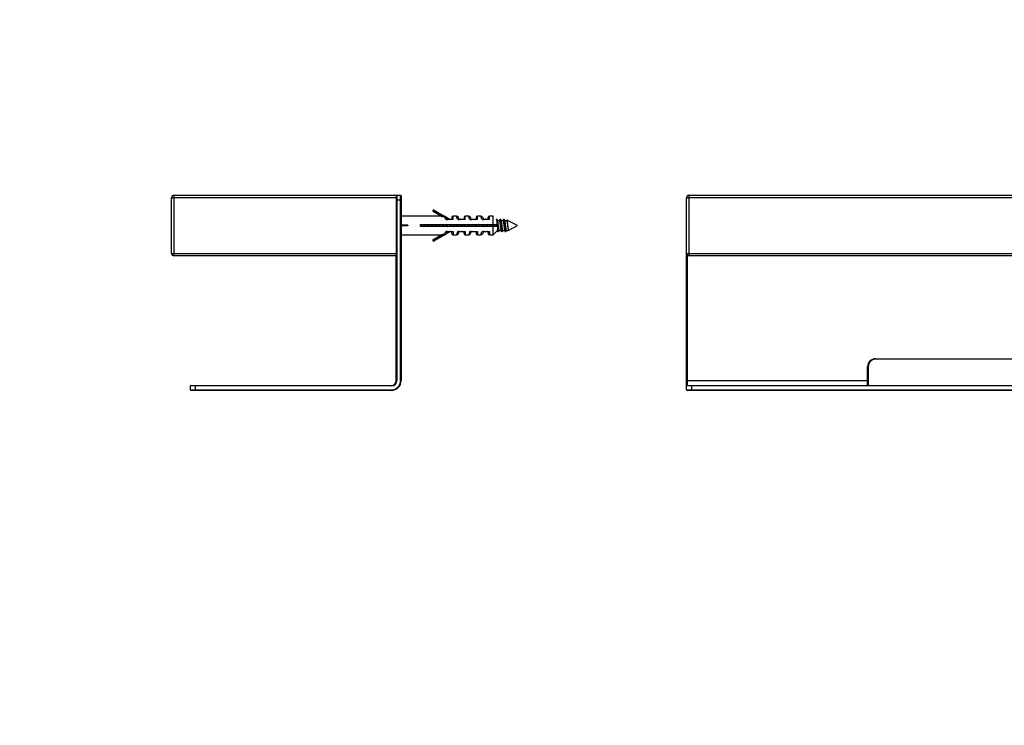
# Model space of a CAD drawing. Units: millimetres. Extents: x 0 to 835, y 0 to 1165.
# Drawn here: x 0 to 407, y 582 to 873 of the extents above; entities that cross this region are included whole.
import ezdxf
from ezdxf import colors
from ezdxf.entities.mleader import LeaderData, LeaderLine
from ezdxf.math import Vec2, Vec3

# ---------------------------------------------------------------- set-up
doc = ezdxf.new("R2010")
doc.units = ezdxf.units.MM
for name, color, linetype in [('DV1_Défaut', 7, 'Continuous'), ('DV4_Défaut', 7, 'Continuous'), ('Défaut', 7, 'Continuous')]:
    doc.layers.add(name, color=color, linetype=linetype)

# ---------------------------------------------------------------- blocks, each defined once
blk = doc.blocks.new('_DOT')
at = {"color": 0}
blk.add_line((0, 0), (-1, 0), dxfattribs=at)
at = {"color": 0, "const_width": 0.333}
blk.add_lwpolyline([(-0.1665, 0, 1), (0.1665, 0, 1)], format="xyb", close=True, dxfattribs=at)
blk = doc.blocks.new('SE')
at = {"layer": 'DV1_Défaut', "color": 7, "linetype": 'Continuous'}
for p, q in [((276.36, 801), (574.36, 801)), ((276.36, 801), (276.36, 800)), ((574.36, 801), (574.36, 800)), ((275.36, 777), (275.36, 800)), ((275.36, 800), (276.36, 800)), ((276.36, 800), (276.36, 777)), ((574.36, 800), (276.36, 800)), ((574.36, 777), (574.36, 800)), ((574.36, 800), (575.36, 800)), ((575.36, 800), (575.36, 777)), ((275.36, 777), (276.36, 777)), ((275.36, 724.5), (275.36, 777)), ((276.36, 777), (574.36, 777)), ((276.36, 777), (276.36, 776)), ((574.36, 777), (574.36, 776)), ((574.36, 777), (575.36, 777)), ((575.36, 777), (575.36, 724.5)), ((275.56, 776.4), (275.56, 724.5)), ((574.36, 776), (276.36, 776)), ((575.16, 724.5), (575.16, 776.4)), ((353.36, 733.5), (497.36, 733.5)), ((353.36, 733.3), (353.36, 733.5)), ((497.36, 733.3), (353.36, 733.3)), ((497.36, 733.3), (497.36, 733.5)), ((350.16, 724.5), (350.16, 730.3)), ((350.36, 730.3), (350.16, 730.3)), ((350.36, 730.3), (350.36, 724.5)), ((500.36, 724.5), (500.36, 730.3)), ((500.36, 730.3), (500.56, 730.3)), ((500.56, 730.3), (500.56, 724.5)), ((275.36, 722.3), (275.36, 724.5)), ((275.56, 724.5), (275.36, 724.5)), ((275.56, 724.5), (350.16, 724.5)), ((275.56, 724.5), (275.56, 722.5)), ((350.16, 722.5), (350.16, 724.5)), ((350.36, 724.5), (350.16, 724.5)), ((350.36, 724.5), (350.36, 722.5)), ((500.36, 722.5), (500.36, 724.5)), ((500.36, 724.5), (500.56, 724.5)), ((500.56, 724.5), (575.16, 724.5)), ((500.56, 724.5), (500.56, 722.5)), ((575.16, 722.5), (575.16, 724.5)), ((575.36, 724.5), (575.16, 724.5)), ((575.36, 724.5), (575.36, 722.3)), ((275.36, 720.7), (275.36, 722.3)), ((277.36, 722.3), (275.36, 722.3)), ((275.36, 720.7), (277.36, 720.7)), ((275.56, 722.5), (277.36, 722.5)), ((277.36, 720.5), (275.56, 720.5)), ((277.36, 722.5), (573.36, 722.5)), ((277.36, 722.3), (277.36, 722.5)), ((277.36, 722.3), (277.36, 720.7)), ((573.36, 722.3), (277.36, 722.3)), ((277.36, 720.7), (573.36, 720.7)), ((277.36, 720.5), (277.36, 720.7)), ((573.36, 720.5), (277.36, 720.5)), ((573.36, 722.5), (575.16, 722.5)), ((573.36, 722.3), (573.36, 722.5)), ((573.36, 720.7), (573.36, 722.3)), ((575.36, 722.3), (573.36, 722.3)), ((573.36, 720.7), (575.36, 720.7)), ((573.36, 720.5), (573.36, 720.7)), ((575.16, 720.5), (573.36, 720.5)), ((575.36, 722.3), (575.36, 720.7))]:
    blk.add_line(p, q, dxfattribs=at)
for centre, radius, start, end in [((276.36, 800), 1, 90, 180), ((574.36, 800), 1, 0, 90), ((276.36, 777), 1, 180, 270), ((574.36, 777), 1, 270, 0), ((353.36, 730.3), 3.2, 90, 180), ((353.36, 730.3), 3, 90, 180), ((497.36, 730.3), 3.2, 0, 90), ((497.36, 730.3), 3, 0, 90), ((275.56, 722.3), 0.2, 90, 180), ((275.56, 720.7), 0.2, 180, 270), ((575.16, 722.3), 0.2, 0, 90), ((575.16, 720.7), 0.2, 270, 0)]:
    blk.add_arc(centre, radius, start, end, dxfattribs=at)
blk = doc.blocks.new('SE3')
at = {"layer": 'DV4_Défaut', "color": 7, "linetype": 'Continuous'}
for p, q in [((63.71, 801), (155.51, 801)), ((63.71, 801), (63.71, 800)), ((155.51, 801), (155.51, 800)), ((155.71, 801), (157.31, 801)), ((155.71, 801), (155.71, 799)), ((157.31, 799), (157.31, 801)), ((62.71, 777), (62.71, 800)), ((62.71, 800), (63.71, 800)), ((63.71, 800), (63.71, 777)), ((155.51, 800), (63.71, 800)), ((155.51, 800), (155.51, 777)), ((155.51, 799), (155.71, 799)), ((157.31, 799), (155.71, 799)), ((155.71, 799), (155.71, 724.5)), ((157.31, 724.5), (157.31, 799)), ((157.31, 799), (157.51, 799)), ((157.51, 800.8), (157.51, 799)), ((157.51, 799), (157.51, 724.5)), ((170.66, 794.66), (170.71, 794.74)), ((170.92, 794.51), (170.66, 794.66)), ((170.97, 794.59), (170.71, 794.74)), ((170.77, 794.25), (170.92, 794.51)), ((174.16, 792.29), (170.77, 794.25)), ((170.97, 794.59), (170.92, 794.51)), ((170.92, 794.51), (174.88, 792.22)), ((170.97, 794.59), (171.12, 794.85)), ((175.08, 792.22), (170.97, 794.59)), ((171.12, 794.85), (175.58, 792.28)), ((174.05, 792.35), (157.51, 792.35)), ((165.51, 788.1), (165.51, 788.9)), ((165.51, 788.9), (195.51, 788.9)), ((175.08, 792.22), (174.88, 792.22)), ((175.79, 791.12), (175.47, 792.24)), ((175.94, 792.07), (177.85, 790.97)), ((176.25, 791.65), (176.38, 791.3)), ((179, 790.97), (176.4, 790.97)), ((178.5, 791.85), (178.5, 790.97)), ((179, 790.97), (179, 792.35)), ((180.44, 792.35), (179, 792.35)), ((180.79, 791.12), (180.44, 792.35)), ((181.38, 791.3), (181.19, 791.82)), ((184, 790.97), (181.4, 790.97)), ((183.5, 791.85), (183.5, 790.97)), ((184, 790.97), (184, 792.35)), ((185.44, 792.35), (184, 792.35)), ((185.79, 791.12), (185.44, 792.35)), ((186.38, 791.3), (186.19, 791.82)), ((189, 790.97), (186.4, 790.97)), ((188.5, 791.85), (188.5, 790.97)), ((189, 790.97), (189, 792.35)), ((190.44, 792.35), (189, 792.35)), ((190.79, 791.12), (190.44, 792.35)), ((191.19, 791.82), (191.38, 791.3)), ((194, 790.97), (191.4, 790.97)), ((193.5, 790.97), (193.5, 791.85)), ((194, 790.97), (194, 792.35)), ((195.51, 792.35), (194, 792.35)), ((195.51, 788.9), (195.51, 792.35)), ((195.51, 788.9), (197.51, 788.9)), ((197.36, 790.5), (197.12, 790.74)), ((198.2, 790.5), (197.36, 790.5)), ((199.7, 790.5), (198.71, 790.5)), ((201.2, 790.5), (200.21, 790.5)), ((201.22, 790.66), (201.17, 790.5)), ((201.66, 790.54), (201.29, 790.74)), ((201.73, 790.5), (201.73, 790.44)), ((205.51, 788.5), (201.73, 790.5)), ((160.25, 788.6), (157.51, 788.6)), ((160.25, 788.4), (157.51, 788.4)), ((195.51, 788.1), (165.51, 788.1)), ((174.88, 784.79), (170.92, 782.5)), ((170.97, 782.41), (175.08, 784.79)), ((175.58, 784.73), (171.12, 782.15)), ((174.88, 784.79), (175.08, 784.79)), ((175.47, 784.76), (175.79, 785.88)), ((177.85, 786.04), (175.94, 784.94)), ((176.38, 785.71), (176.25, 785.35)), ((176.4, 786.04), (179, 786.04)), ((178.5, 785.15), (178.5, 786.04)), ((179, 786.04), (179, 784.65)), ((180.79, 785.88), (180.44, 784.65)), ((181.19, 785.18), (181.38, 785.71)), ((181.4, 786.04), (184, 786.04)), ((183.5, 785.15), (183.5, 786.04)), ((184, 786.04), (184, 784.65)), ((185.79, 785.88), (185.44, 784.65)), ((186.19, 785.18), (186.38, 785.71)), ((186.4, 786.04), (189, 786.04)), ((188.5, 786.04), (188.5, 785.15)), ((189, 786.04), (189, 784.65)), ((190.44, 784.65), (190.79, 785.88)), ((191.38, 785.71), (191.19, 785.18)), ((191.4, 786.04), (194, 786.04)), ((193.5, 786.04), (193.5, 785.15)), ((194, 786.04), (194, 784.65)), ((197.51, 788.1), (195.51, 788.1)), ((195.51, 784.65), (195.51, 788.1)), ((195.51, 784.65), (197.36, 786.5)), ((197.36, 786.5), (197.42, 786.5)), ((197.93, 786.5), (198.92, 786.5)), ((199.43, 786.5), (200.42, 786.5)), ((200.66, 785.94), (200.74, 785.97)), ((200.93, 786.5), (201.73, 786.5)), ((201.73, 786.5), (205.51, 788.5)), ((201.73, 787.26), (201.73, 786.5)), ((157.51, 784.65), (174.05, 784.65)), ((170.66, 782.35), (170.92, 782.5)), ((170.71, 782.26), (170.66, 782.35)), ((170.71, 782.26), (170.97, 782.41)), ((170.77, 782.76), (174.16, 784.72)), ((170.92, 782.5), (170.77, 782.76)), ((170.92, 782.5), (170.97, 782.41)), ((171.12, 782.15), (170.97, 782.41)), ((179, 784.65), (180.44, 784.65)), ((184, 784.65), (185.44, 784.65)), ((189, 784.65), (190.44, 784.65)), ((194, 784.65), (195.51, 784.65)), ((62.71, 777), (63.71, 777)), ((63.71, 777), (155.51, 777)), ((63.71, 776), (63.71, 777)), ((155.51, 777), (155.51, 776.4)), ((155.51, 776), (63.71, 776)), ((155.51, 724.5), (155.51, 776.4)), ((155.71, 724.5), (155.51, 724.5)), ((157.31, 724.5), (157.51, 724.5)), ((70.51, 720.7), (70.51, 722.3)), ((72.51, 722.3), (70.51, 722.3)), ((70.51, 720.7), (72.51, 720.7)), ((70.71, 722.5), (72.51, 722.5)), ((72.51, 720.5), (70.71, 720.5)), ((72.51, 722.5), (153.51, 722.5)), ((72.51, 722.3), (72.51, 722.5)), ((72.51, 722.3), (72.51, 720.7)), ((153.51, 722.3), (72.51, 722.3)), ((72.51, 720.7), (153.51, 720.7)), ((72.51, 720.5), (72.51, 720.7)), ((153.51, 720.5), (72.51, 720.5)), ((153.51, 722.3), (153.51, 722.5)), ((153.51, 720.7), (153.51, 720.5))]:
    blk.add_line(p, q, dxfattribs=at)
for centre, radius, start, end in [((63.71, 800), 1, 90, 180), ((155.71, 800.8), 0.2, 90, 180), ((157.31, 800.8), 0.2, 0, 90), ((170.92, 794.51), 0.3, 150, 240), ((170.97, 794.59), 0.3, 60, 150), ((174.77, 794.9), 2.68, 256.8696, 272.3111), ((175.11, 794.96), 2.74, 269.3325, 277.5175), ((175.44, 791.55), 0.8, 31.0392, 87.6731), ((176.41, 792.28), 1.32, 241.4826, 269.4663), ((176.85, 791.47), 0.5, 199.695, 270), ((179, 791.85), 0.5, 90, 180), ((180.44, 791.55), 0.8, 19.695, 89.6955), ((181.41, 792.28), 1.32, 241.4826, 269.4663), ((181.85, 791.47), 0.5, 199.695, 270), ((86.17, 826.95), 102.21, 339.3879, 339.4575), ((261.87, 820.95), 85.28, 200.5091, 200.5827), ((87.67, 826.95), 102.21, 339.3879, 339.4575), ((184, 791.85), 0.5, 90, 180), ((185.44, 791.55), 0.8, 19.695, 89.6955), ((186.41, 792.28), 1.32, 241.4826, 269.4663), ((186.85, 791.47), 0.5, 199.695, 270), ((92.17, 826.95), 102.21, 339.3879, 339.4575), ((267.87, 820.95), 85.28, 200.5091, 200.5827), ((189, 791.85), 0.5, 90, 180), ((190.44, 791.55), 0.8, 19.695, 89.6955), ((191.41, 792.28), 1.32, 241.4826, 269.4663), ((191.85, 791.47), 0.5, 199.695, 270), ((96.67, 826.95), 102.21, 339.3879, 339.4575), ((272.37, 820.95), 85.28, 200.5091, 200.5827), ((194, 791.85), 0.5, 90, 180), ((101.17, 826.95), 102.21, 339.4114, 339.4575), ((276.87, 820.95), 85.28, 200.5091, 200.9995), ((102.67, 826.95), 102.21, 339.1106, 339.4575), ((278.37, 820.95), 85.28, 200.5091, 200.9995), ((104.17, 826.95), 102.21, 339.1106, 339.4575), ((279.87, 820.95), 85.28, 200.5091, 200.9995), ((174.77, 782.1), 2.68, 87.6883, 103.131), ((175.11, 782.04), 2.74, 82.485, 90.665), ((175.44, 785.45), 0.8, 272.5835, 328.9655), ((176.41, 784.73), 1.32, 90.5338, 118.5172), ((176.85, 785.54), 0.5, 90, 160.305), ((105.3, 758.76), 76.34, 20.9314, 20.9351), ((272.57, 750.02), 102.33, 159.3882, 159.3965), ((106.8, 758.76), 76.34, 20.9314, 20.9351), ((274.07, 750.02), 102.33, 159.3882, 159.4577), ((179, 785.15), 0.5, 180, 270), ((180.44, 785.45), 0.8, 270.1845, 340.305), ((181.41, 784.73), 1.32, 90.5338, 118.5172), ((181.85, 785.54), 0.5, 90, 160.305), ((111.3, 758.76), 76.34, 20.9314, 20.9351), ((278.57, 750.02), 102.33, 159.3882, 159.4577), ((184, 785.15), 0.5, 180, 270), ((185.44, 785.45), 0.8, 270.1845, 340.305), ((186.41, 784.73), 1.32, 90.5338, 118.5172), ((186.85, 785.54), 0.5, 90, 160.305), ((115.8, 758.76), 76.34, 20.9314, 20.9351), ((283.07, 750.02), 102.33, 159.3882, 159.4577), ((189, 785.15), 0.5, 180, 270), ((117.3, 758.76), 76.34, 20.9314, 20.9351), ((190.44, 785.45), 0.8, 270.1845, 340.305), ((191.41, 784.73), 1.32, 90.5338, 118.5172), ((191.85, 785.54), 0.5, 90, 160.305), ((120.3, 758.76), 76.34, 20.9314, 20.9351), ((287.57, 750.02), 102.33, 159.3882, 159.4577), ((121.8, 758.76), 76.34, 20.9314, 20.9351), ((289.07, 750.02), 102.33, 159.3882, 159.4577), ((194, 785.15), 0.5, 180, 270), ((126.3, 758.76), 76.34, 20.9314, 21.4436), ((293.57, 750.02), 102.33, 159.1113, 159.4577), ((127.8, 758.76), 76.34, 20.9314, 21.4436), ((295.07, 750.02), 102.33, 159.1113, 159.4577), ((134.34, 760.73), 70.93, 20.9422, 21.453), ((277.25, 757.38), 81.66, 159.1041, 159.4122), ((170.92, 782.5), 0.3, 120, 210), ((170.97, 782.41), 0.3, 210, 300), ((63.71, 777), 1, 180, 270), ((153.51, 724.5), 3.8, 270, 0), ((153.51, 724.5), 4, 270, 0), ((153.51, 724.5), 2.2, 270, 0), ((153.51, 724.5), 2, 270, 0), ((70.71, 722.3), 0.2, 90, 180), ((70.71, 720.7), 0.2, 180, 270)]:
    blk.add_arc(centre, radius, start, end, dxfattribs=at)
blk.add_ellipse((181.33, 788.5), major_axis=(21.08, 0), ratio=0.182595, start_param=3.115616, end_param=3.16757, dxfattribs=at)
for points, weights in [([(165.63, 788.1), (165.58, 788.5), (165.53, 788.91)], [0.942805798256, 0.923293235333, 0.942659092235]), ([(165.85, 788.1), (165.81, 788.5), (165.78, 788.91)], [0.938483191872, 0.927542211912, 0.938483191872]), ([(166, 788.91), (166.05, 788.5), (166.1, 788.1)], [0.942659092235, 0.92336631155, 0.942659092235]), ([(167.13, 788.1), (167.08, 788.5), (167.03, 788.91)], [0.942805798256, 0.923293235333, 0.942659092235]), ([(167.35, 788.1), (167.31, 788.5), (167.28, 788.91)], [0.938483191872, 0.927542211912, 0.938483191872]), ([(167.5, 788.91), (167.55, 788.5), (167.6, 788.1)], [0.942659092235, 0.92336631155, 0.942659092235]), ([(168.63, 788.1), (168.58, 788.5), (168.53, 788.91)], [0.942805798256, 0.923293235333, 0.942659092235]), ([(168.85, 788.1), (168.81, 788.5), (168.78, 788.91)], [0.938483191872, 0.927542211912, 0.938483191872]), ([(169, 788.91), (169.05, 788.5), (169.1, 788.1)], [0.942659092235, 0.92336631155, 0.942659092235]), ([(170.13, 788.1), (170.08, 788.5), (170.03, 788.91)], [0.942805798256, 0.923293235333, 0.942659092235]), ([(170.35, 788.1), (170.31, 788.5), (170.28, 788.91)], [0.938483191872, 0.927542211912, 0.938483191872]), ([(170.5, 788.91), (170.55, 788.5), (170.6, 788.1)], [0.942659092235, 0.92336631155, 0.942659092235]), ([(171.63, 788.1), (171.58, 788.5), (171.53, 788.91)], [0.942805798256, 0.923293235333, 0.942659092235]), ([(171.85, 788.1), (171.81, 788.5), (171.78, 788.91)], [0.938483191872, 0.927542211912, 0.938483191872]), ([(172, 788.91), (172.05, 788.5), (172.1, 788.1)], [0.942659092235, 0.92336631155, 0.942659092235]), ([(173.13, 788.1), (173.08, 788.5), (173.03, 788.91)], [0.942805798256, 0.923293235333, 0.942659092235]), ([(173.35, 788.1), (173.31, 788.5), (173.28, 788.91)], [0.938483191872, 0.927542211912, 0.938483191872]), ([(173.5, 788.91), (173.55, 788.5), (173.6, 788.1)], [0.942659092235, 0.92336631155, 0.942659092235]), ([(174.63, 788.1), (174.58, 788.5), (174.53, 788.91)], [0.942805798256, 0.923293235333, 0.942659092235]), ([(174.85, 788.1), (174.81, 788.5), (174.78, 788.91)], [0.938483191872, 0.927542211912, 0.938483191872]), ([(175, 788.91), (175.05, 788.5), (175.1, 788.1)], [0.942659092235, 0.92336631155, 0.942659092235]), ([(176.13, 788.1), (176.08, 788.5), (176.03, 788.91)], [0.942805798256, 0.923293235333, 0.942659092235]), ([(176.35, 788.1), (176.31, 788.5), (176.28, 788.91)], [0.938483191872, 0.927542211912, 0.938483191872]), ([(176.5, 788.91), (176.55, 788.5), (176.6, 788.1)], [0.942659092235, 0.92336631155, 0.942659092235]), ([(177.63, 788.1), (177.58, 788.5), (177.53, 788.91)], [0.942805798256, 0.923293235333, 0.942659092235]), ([(177.85, 788.1), (177.81, 788.5), (177.78, 788.91)], [0.938483191872, 0.927542211912, 0.938483191872]), ([(178, 788.91), (178.05, 788.5), (178.1, 788.1)], [0.942659092235, 0.92336631155, 0.942659092235]), ([(179.13, 788.1), (179.08, 788.5), (179.03, 788.91)], [0.942805798256, 0.923293235333, 0.942659092235]), ([(179.35, 788.1), (179.31, 788.5), (179.28, 788.91)], [0.938483191872, 0.927542211912, 0.938483191872]), ([(179.5, 788.91), (179.55, 788.5), (179.6, 788.1)], [0.942659092235, 0.92336631155, 0.942659092235]), ([(180.63, 788.1), (180.58, 788.5), (180.53, 788.91)], [0.942805798256, 0.923293235333, 0.942659092235]), ([(180.85, 788.1), (180.81, 788.5), (180.78, 788.91)], [0.938483191872, 0.927542211912, 0.938483191872]), ([(181, 788.91), (181.05, 788.5), (181.1, 788.1)], [0.942659092235, 0.92336631155, 0.942659092235]), ([(182.13, 788.1), (182.08, 788.5), (182.03, 788.91)], [0.942805798256, 0.923293235333, 0.942659092235]), ([(182.35, 788.1), (182.31, 788.5), (182.28, 788.91)], [0.938483191872, 0.927542211912, 0.938483191872]), ([(182.5, 788.91), (182.55, 788.5), (182.6, 788.1)], [0.942659092235, 0.92336631155, 0.942659092235]), ([(183.63, 788.1), (183.58, 788.5), (183.53, 788.91)], [0.942805798256, 0.923293235333, 0.942659092235]), ([(183.85, 788.1), (183.81, 788.5), (183.78, 788.91)], [0.938483191872, 0.927542211912, 0.938483191872]), ([(184, 788.91), (184.05, 788.5), (184.1, 788.1)], [0.942659092235, 0.92336631155, 0.942659092235]), ([(185.13, 788.1), (185.08, 788.5), (185.03, 788.91)], [0.942805798256, 0.923293235333, 0.942659092235]), ([(185.35, 788.1), (185.31, 788.5), (185.28, 788.91)], [0.938483191872, 0.927542211912, 0.938483191872]), ([(185.5, 788.91), (185.55, 788.5), (185.6, 788.1)], [0.942659092235, 0.92336631155, 0.942659092235]), ([(186.63, 788.1), (186.58, 788.5), (186.53, 788.91)], [0.942805798256, 0.923293235333, 0.942659092235]), ([(186.85, 788.1), (186.81, 788.5), (186.78, 788.91)], [0.938483191872, 0.927542211912, 0.938483191872]), ([(187, 788.91), (187.05, 788.5), (187.1, 788.1)], [0.942659092235, 0.92336631155, 0.942659092235]), ([(188.13, 788.1), (188.08, 788.5), (188.03, 788.91)], [0.942805798256, 0.923293235333, 0.942659092235]), ([(188.35, 788.1), (188.31, 788.5), (188.28, 788.91)], [0.938483191872, 0.927542211912, 0.938483191872]), ([(188.5, 788.91), (188.55, 788.5), (188.6, 788.1)], [0.942659092235, 0.92336631155, 0.942659092235]), ([(189.63, 788.1), (189.58, 788.5), (189.53, 788.91)], [0.942805798256, 0.923293235333, 0.942659092235]), ([(189.85, 788.1), (189.81, 788.5), (189.78, 788.91)], [0.938483191872, 0.927542211912, 0.938483191872]), ([(190, 788.91), (190.05, 788.5), (190.1, 788.1)], [0.942659092235, 0.92336631155, 0.942659092235]), ([(191.13, 788.1), (191.08, 788.5), (191.03, 788.91)], [0.942805798256, 0.923293235333, 0.942659092235]), ([(191.35, 788.1), (191.31, 788.5), (191.28, 788.91)], [0.938483191872, 0.927542211912, 0.938483191872]), ([(191.5, 788.91), (191.55, 788.5), (191.6, 788.1)], [0.942659092235, 0.92336631155, 0.942659092235]), ([(192.63, 788.1), (192.58, 788.5), (192.53, 788.91)], [0.942805798256, 0.923293235333, 0.942659092235]), ([(192.85, 788.1), (192.81, 788.5), (192.78, 788.91)], [0.938483191872, 0.927542211912, 0.938483191872]), ([(193, 788.91), (193.05, 788.5), (193.1, 788.1)], [0.942659092235, 0.92336631155, 0.942659092235]), ([(194.13, 788.1), (194.08, 788.5), (194.03, 788.91)], [0.942805798256, 0.923293235333, 0.942659092235]), ([(194.35, 788.1), (194.31, 788.5), (194.28, 788.91)], [0.938483191872, 0.927542211912, 0.938483191872]), ([(194.5, 788.91), (194.55, 788.5), (194.6, 788.1)], [0.942659092235, 0.92336631155, 0.942659092235]), ([(195.63, 788.1), (195.58, 788.51), (195.53, 788.92)], [0.942805798256, 0.923058959088, 0.943129726389]), ([(195.85, 788.1), (195.81, 788.5), (195.78, 788.91)], [0.938483191872, 0.927542211912, 0.938483191872]), ([(196, 788.91), (196.05, 788.5), (196.1, 788.1)], [0.942659092235, 0.92336631155, 0.942659092235]), ([(197.13, 788.1), (197.08, 788.5), (197.03, 788.91)], [0.942805798256, 0.923293235333, 0.942659092235])]:
    blk.add_rational_spline(points, weights, degree=2, dxfattribs=at)
for points, knots in [([(175.58, 792.28), (175.58, 792.28), (175.59, 792.27), (175.58, 792.26), (175.57, 792.26), (175.54, 792.25), (175.5, 792.25), (175.47, 792.24)], [0, 0, 0, 0, 0.25, 0.25, 0.5, 0.5, 1, 1, 1, 1]), ([(175.79, 791.12), (175.91, 791.12), (176.03, 791.11), (176.22, 791.13), (176.28, 791.14), (176.36, 791.18), (176.38, 791.2), (176.39, 791.25), (176.39, 791.27), (176.38, 791.3)], [0, 0, 0, 0, 0.25, 0.25, 0.5, 0.5, 0.75, 0.75, 1, 1, 1, 1]), ([(180.79, 791.12), (180.91, 791.12), (181.03, 791.11), (181.22, 791.13), (181.28, 791.14), (181.36, 791.18), (181.38, 791.2), (181.39, 791.25), (181.39, 791.27), (181.38, 791.3)], [0, 0, 0, 0, 0.25, 0.25, 0.5, 0.5, 0.75, 0.75, 1, 1, 1, 1]), ([(185.79, 791.12), (185.91, 791.12), (186.03, 791.11), (186.22, 791.13), (186.28, 791.14), (186.36, 791.18), (186.38, 791.2), (186.39, 791.25), (186.39, 791.27), (186.38, 791.3)], [0, 0, 0, 0, 0.25, 0.25, 0.5, 0.5, 0.75, 0.75, 1, 1, 1, 1]), ([(190.79, 791.12), (190.91, 791.12), (191.03, 791.11), (191.22, 791.13), (191.28, 791.14), (191.36, 791.18), (191.38, 791.2), (191.39, 791.25), (191.39, 791.27), (191.38, 791.3)], [0, 0, 0, 0, 0.25, 0.25, 0.5, 0.5, 0.75, 0.75, 1, 1, 1, 1]), ([(201.73, 787.26), (201.68, 787.71), (201.62, 788.34), (201.5, 789.51), (201.45, 790.05), (201.34, 790.71), (201.29, 790.82), (201.24, 790.68), (201.24, 790.68), (201.23, 790.68)], [0, 0, 0, 0, 0.331817, 0.331817, 0.663634, 0.663634, 0.995452, 0.995452, 1, 1, 1, 1]), ([(175.47, 784.76), (175.5, 784.76), (175.54, 784.75), (175.57, 784.75), (175.58, 784.74), (175.59, 784.74), (175.58, 784.73), (175.58, 784.73)], [0, 0, 0, 0, 0.5, 0.5, 0.75, 0.75, 1, 1, 1, 1]), ([(176.38, 785.71), (176.39, 785.73), (176.39, 785.76), (176.38, 785.8), (176.36, 785.83), (176.28, 785.86), (176.22, 785.88), (176.08, 785.89), (176.02, 785.89), (175.91, 785.89), (175.85, 785.89), (175.79, 785.88)], [0, 0, 0, 0, 0.25, 0.25, 0.5, 0.5, 0.75, 0.75, 0.875, 0.875, 1, 1, 1, 1]), ([(181.38, 785.71), (181.39, 785.73), (181.39, 785.76), (181.38, 785.8), (181.36, 785.83), (181.28, 785.86), (181.22, 785.88), (181.08, 785.89), (181.02, 785.89), (180.91, 785.89), (180.85, 785.89), (180.79, 785.88)], [0, 0, 0, 0, 0.25, 0.25, 0.5, 0.5, 0.75, 0.75, 0.875, 0.875, 1, 1, 1, 1]), ([(186.38, 785.71), (186.39, 785.73), (186.39, 785.76), (186.38, 785.8), (186.36, 785.83), (186.28, 785.86), (186.22, 785.88), (186.08, 785.89), (186.02, 785.89), (185.91, 785.89), (185.85, 785.89), (185.79, 785.88)], [0, 0, 0, 0, 0.25, 0.25, 0.5, 0.5, 0.75, 0.75, 0.875, 0.875, 1, 1, 1, 1]), ([(191.38, 785.71), (191.39, 785.73), (191.39, 785.76), (191.38, 785.8), (191.36, 785.83), (191.28, 785.86), (191.22, 785.88), (191.08, 785.89), (191.02, 785.89), (190.91, 785.89), (190.85, 785.89), (190.79, 785.88)], [0, 0, 0, 0, 0.25, 0.25, 0.5, 0.5, 0.75, 0.75, 0.875, 0.875, 1, 1, 1, 1]), ([(200.66, 785.93), (200.66, 785.93), (200.65, 785.93), (200.6, 785.95), (200.55, 786.17), (200.51, 786.56)], [0, 0, 0, 0, 0.087903, 0.087903, 1, 1, 1, 1]), ([(200.51, 786.56), (200.6, 786.04), (200.69, 785.85), (200.79, 786.06), (200.8, 786.07), (200.8, 786.09)], [0, 0, 0, 0, 0.938897, 0.938897, 1, 1, 1, 1])]:
    blk.add_open_spline(points, degree=3, knots=knots, dxfattribs=at)
for points in [[(176.25, 791.65), (176.19, 791.82), (176.08, 791.97), (175.94, 792.07)], [(201.66, 790.54), (201.68, 790.53), (201.71, 790.5), (201.73, 790.44)], [(175.94, 784.94), (176.08, 785.04), (176.19, 785.19), (176.25, 785.35)]]:
    blk.add_open_spline(points, degree=3, dxfattribs=at)
for points, weights, knots in [([(182.02, 790.99), (181.98, 791.15), (181.94, 791.15), (181.91, 791.15), (181.89, 791.08)], [0.939515761178, 0.953884270376, 1, 0.969542141225, 0.952932895357], [0, 0, 0, 0.602241, 0.602241, 1, 1, 1]), ([(183.5, 791.07), (183.47, 791.15), (183.44, 791.15), (183.41, 791.15), (183.39, 791.08)], [0.950178269297, 0.966922508452, 1, 0.969542141225, 0.952932895357], [0, 0, 0, 0.520616, 0.520616, 1, 1, 1]), ([(188.02, 790.99), (187.98, 791.15), (187.94, 791.15), (187.91, 791.15), (187.89, 791.08)], [0.939515761178, 0.953884270376, 1, 0.969542141225, 0.952932895357], [0, 0, 0, 0.602241, 0.602241, 1, 1, 1]), ([(192.52, 790.99), (192.48, 791.15), (192.44, 791.15), (192.41, 791.15), (192.39, 791.08)], [0.939515761178, 0.953884270376, 1, 0.969542141225, 0.952932895357], [0, 0, 0, 0.602241, 0.602241, 1, 1, 1]), ([(197.74, 785.93), (197.71, 785.85), (197.69, 785.85), (197.56, 785.85), (197.44, 787.18), (197.31, 788.5), (197.19, 789.83), (197.06, 791.15), (196.94, 791.15), (196.91, 791.15), (196.89, 791.08)], [0.952911479655, 0.969522500001, 1, 0.866025403784, 1, 0.866025403784, 1, 0.866025403784, 1, 0.969542141225, 0.952932895357], [0, 0, 0, 0.065846, 0.065846, 0.355296, 0.355296, 0.644746, 0.644746, 0.934196, 0.934196, 1, 1, 1]), ([(197.26, 790.39), (197.35, 790.14), (197.43, 789.5), (197.55, 788.5), (197.68, 787.5), (197.8, 786.5), (197.93, 786.5)], [0.940775272306, 0.910209333317, 1, 0.866025403784, 1, 0.866025403784, 1], [0, 0, 0, 0.250994, 0.250994, 0.625497, 0.625497, 1, 1, 1]), ([(198.85, 786.67), (198.77, 786.94), (198.7, 787.5), (198.58, 788.5), (198.45, 789.5), (198.33, 790.5), (198.2, 790.5)], [0.935817652201, 0.919305184156, 1, 0.866025403784, 1, 0.866025403784, 1], [0, 0, 0, 0.231453, 0.231453, 0.615727, 0.615727, 1, 1, 1]), ([(199.24, 785.93), (199.21, 785.85), (199.19, 785.85), (199.06, 785.85), (198.94, 787.18), (198.81, 788.5), (198.69, 789.83), (198.56, 791.15), (198.44, 791.15), (198.41, 791.15), (198.39, 791.08)], [0.952911479655, 0.969522500001, 1, 0.866025403784, 1, 0.866025403784, 1, 0.866025403784, 1, 0.969542141225, 0.952932895357], [0, 0, 0, 0.065846, 0.065846, 0.355296, 0.355296, 0.644746, 0.644746, 0.934196, 0.934196, 1, 1, 1]), ([(198.76, 790.39), (198.85, 790.14), (198.93, 789.5), (199.05, 788.5), (199.18, 787.5), (199.3, 786.5), (199.43, 786.5)], [0.940775272306, 0.910209333317, 1, 0.866025403784, 1, 0.866025403784, 1], [0, 0, 0, 0.250994, 0.250994, 0.625497, 0.625497, 1, 1, 1]), ([(200.35, 786.67), (200.27, 786.94), (200.2, 787.5), (200.08, 788.5), (199.95, 789.5), (199.83, 790.5), (199.7, 790.5)], [0.935817652201, 0.919305184156, 1, 0.866025403784, 1, 0.866025403784, 1], [0, 0, 0, 0.231453, 0.231453, 0.615727, 0.615727, 1, 1, 1]), ([(200.51, 786.56), (200.47, 786.83), (200.44, 787.18), (200.31, 788.5), (200.19, 789.83), (200.06, 791.15), (199.94, 791.15), (199.91, 791.15), (199.89, 791.08)], [0.944859544303, 0.961183395249, 1, 0.866025403784, 1, 0.866025403784, 1, 0.969542141225, 0.952932895357], [0, 0, 0, 0.1151064, 0.1151064, 0.5123935, 0.5123935, 0.9096805, 0.9096805, 1, 1, 1]), ([(200.26, 790.39), (200.35, 790.14), (200.43, 789.5), (200.55, 788.5), (200.68, 787.5), (200.8, 786.5), (200.93, 786.5)], [0.940775272306, 0.910209333317, 1, 0.866025403784, 1, 0.866025403784, 1], [0, 0, 0, 0.250994, 0.250994, 0.625497, 0.625497, 1, 1, 1]), ([(201.73, 787.26), (201.72, 787.38), (201.7, 787.5), (201.58, 788.5), (201.45, 789.5), (201.33, 790.5), (201.2, 790.5)], [0.967449163773, 0.981041917353, 1, 0.866025403784, 1, 0.866025403784, 1], [0, 0, 0, 0.0660774, 0.0660774, 0.5330387, 0.5330387, 1, 1, 1]), ([(178.24, 785.93), (178.21, 785.85), (178.19, 785.85), (178.15, 785.85), (178.1, 786.04)], [0.952911479655, 0.969522500001, 1, 0.951604958948, 0.938172964094], [0, 0, 0, 0.386415, 0.386415, 1, 1, 1]), ([(182.74, 785.93), (182.71, 785.85), (182.69, 785.85), (182.65, 785.85), (182.6, 786.04)], [0.952911479655, 0.969522500001, 1, 0.951604958948, 0.938172964094], [0, 0, 0, 0.386415, 0.386415, 1, 1, 1]), ([(187.24, 785.93), (187.21, 785.85), (187.19, 785.85), (187.15, 785.85), (187.1, 786.04)], [0.952911479655, 0.969522500001, 1, 0.951604958948, 0.938172964094], [0, 0, 0, 0.3864146, 0.3864146, 1, 1, 1]), ([(191.74, 785.93), (191.71, 785.85), (191.69, 785.85), (191.66, 785.85), (191.62, 785.97)], [0.952911479655, 0.969522500001, 1, 0.961787142717, 0.945372783104], [0, 0, 0, 0.443694, 0.443694, 1, 1, 1]), ([(193.24, 785.93), (193.21, 785.85), (193.19, 785.85), (193.15, 785.85), (193.1, 786.04)], [0.952911479655, 0.969522500001, 1, 0.951604958948, 0.938172964094], [0, 0, 0, 0.386415, 0.386415, 1, 1, 1])]:
    blk.add_rational_spline(points, weights, degree=2, knots=knots, dxfattribs=at)

msp = doc.modelspace()

# ---------------------------------------------------------------- block references
at = {"layer": 'Défaut'}
for name in ['SE3', 'SE']:
    msp.add_blockref(name, (0, 0), dxfattribs=at)

# ---------------------------------------------------------------- leaders
at = {"layer": 'Défaut', "color": 7, "linetype": 'Continuous'}
ml = msp.add_multileader_mtext('Standard', dxfattribs=at)
ml.set_content('{\\pxsm0.9;\\fSolid Edge ISO|b1||i0||c0|p34;\\W1.;13/02/2023\\P}', color=256)
ml.set_leader_properties()
ml.set_arrow_properties(name='DOT')
ml.build(insert=Vec2(0, 0))
ml.multileader.update_dxf_attribs({"leader_type": 0, "dogleg_length": 0, "arrow_head_size": 12})
ctx = ml.context
ctx.base_point, ctx.char_height, ctx.arrow_head_size, ctx.landing_gap_size = Vec3(747.02, 1157.46), 12, 12, 4.2
notes = []
notes.append((ctx, [(0, (0, 0, 0), (0, 0), (1, 0), 1, [])]))
ctx.mtext.insert = Vec3(749.02, 1163.58)
ml = msp.add_multileader_mtext('Standard', dxfattribs=at)
ml.set_content('{\\pxsm0.9;\\fArial|b1||i0||c0|p34;\\W1.;610\\P}', color=256)
ml.set_leader_properties()
ml.set_arrow_properties(name='DOT')
ml.build(insert=Vec2(0, 0))
ml.multileader.update_dxf_attribs({"leader_type": 0, "dogleg_length": 0, "arrow_head_size": 12})
ctx = ml.context
ctx.base_point, ctx.char_height, ctx.arrow_head_size, ctx.landing_gap_size = Vec3(27.89, 1157.29), 12, 12, 4.2
notes.append((ctx, [(0, (0, 0, 0), (0, 0), (1, 0), 1, [])]))
ctx.mtext.insert = Vec3(29.89, 1163.39)
for ctx, leaders in notes:
    for number, flags, end, landing, length, lines in leaders:
        leader = LeaderData()
        leader.index, (leader.has_last_leader_line, leader.has_dogleg_vector, leader.attachment_direction) = number, flags
        leader.last_leader_point, leader.dogleg_vector, leader.dogleg_length = Vec3(end), Vec3(landing), length
        for number, points, colour, breaks in lines:
            line = LeaderLine()
            line.index, line.vertices, line.color, line.breaks = number, Vec3.list(points), colors.encode_raw_color(colour), breaks
            leader.lines.append(line)
        ctx.leaders.append(leader)

doc.saveas('drawing.dxf')
